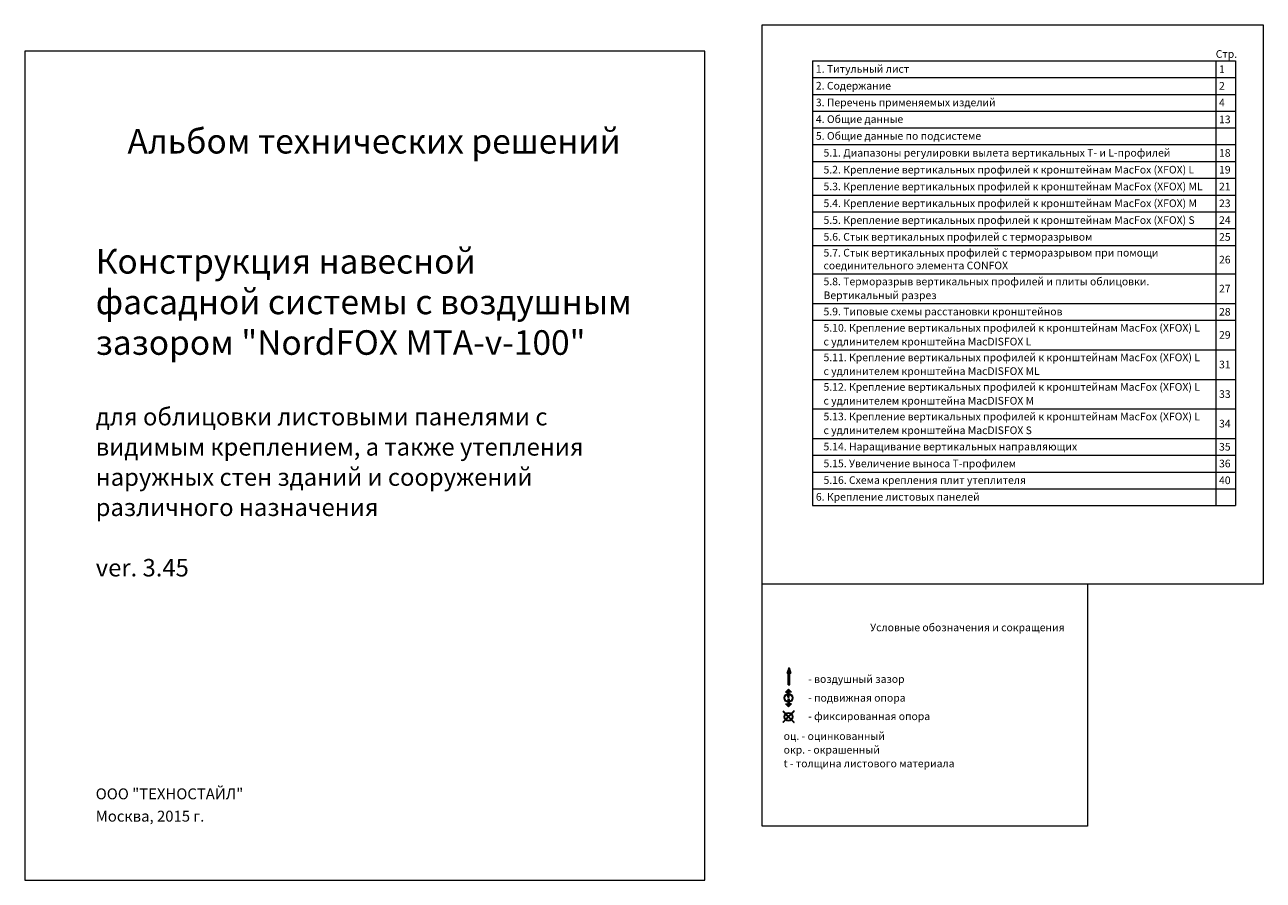
# Model space of a CAD drawing. Units: millimetres. Extents: x 2318096 to 23496934, y -13260259 to -8573291.
# Drawn here: x 2318096 to 2885524, y -9960624 to -9568893 of the extents above; entities that cross this region are included whole.
import ezdxf

# ---------------------------------------------------------------- set-up
doc = ezdxf.new("R2010")
doc.units = ezdxf.units.MM
doc.header["$MEASUREMENT"] = 0
for name, color, linetype in [('LOGO', 7, 'Continuous'), ('No Plot', 7, 'Continuous'), ('Text', 7, 'Continuous')]:
    doc.layers.add(name, color=color, linetype=linetype)
doc.styles.add('СГЕНЕРИР_СТИЛЬ_2', font='GOTHIC.TTF')

msp = doc.modelspace()

# ---------------------------------------------------------------- hatches: boundary and pattern name
at = {"layer": 'Text', "linetype": 'Continuous', "lineweight": 18}
for points in [[(2667672, -9874458.6), (2667672, -9876792.3), (2668331.8, -9876792.3), (2668331.8, -9874458.6), (2669321.4, -9874458.6), (2668001.9, -9873139.1), (2666682.4, -9874458.6)], [(2667672, -9879885.5), (2666682.4, -9879885.5), (2668001.9, -9881205.1), (2669321.4, -9879885.5), (2668331.8, -9879885.5), (2668331.8, -9877551.8), (2667672, -9877551.8)], [(2668235.1, -9885767.5), (2670640.9, -9883361.7), (2670640.9, -9883128.5), (2670407.7, -9883128.5), (2668001.9, -9885534.3), (2665596.1, -9883128.5), (2665362.8, -9883128.5), (2665362.8, -9883361.7), (2667768.6, -9885767.5), (2665362.8, -9888173.3), (2665362.8, -9888406.6), (2665596.1, -9888406.6), (2668001.9, -9886000.8), (2670407.7, -9888406.6), (2670640.9, -9888406.6), (2670640.9, -9888173.3)]]:
    msp.add_hatch(color=6, dxfattribs=at).paths.add_polyline_path(points)
h = msp.add_hatch(color=6, dxfattribs=at)
h.paths.add_polyline_path([(2669981.2, -9877172.1, 1), (2666022.6, -9877172.1, 1)])
h.paths.add_polyline_path([(2669651.3, -9877172.1, -1), (2666352.5, -9877172.1, -1)], flags=0)
h = msp.add_hatch(color=6, dxfattribs=at)
h.paths.add_polyline_path([(2669981.2, -9885767.5, 1), (2666022.6, -9885767.5, 1)])
h.paths.add_polyline_path([(2669651.3, -9885767.5, -1), (2666352.5, -9885767.5, -1)], flags=0)

# ---------------------------------------------------------------- linework, layer by layer
at = {"layer": 'Defpoints', "color": 252, "linetype": 'Continuous', "lineweight": 18}
for p, q in [((2679062.1, -9585430.2), (2872800.7, -9585430.2)), ((2679062.1, -9585430.2), (2679062.1, -9789033)), ((2863776.3, -9585430.2), (2863776.3, -9789033)), ((2872800.7, -9585430.2), (2872800.7, -9789033)), ((2679062.1, -9593096.9), (2872800.7, -9593096.9)), ((2679062.1, -9600763.6), (2872800.7, -9600763.6)), ((2679062.1, -9608430.2), (2872800.7, -9608430.2)), ((2679062.1, -9616096.9), (2872800.7, -9616096.9)), ((2679062.1, -9623763.6), (2872800.7, -9623763.6)), ((2679062.1, -9631467.2), (2872800.7, -9631467.2)), ((2679062.1, -9639160.8), (2872800.7, -9639160.8)), ((2679062.1, -9646854.4), (2872800.7, -9646854.4)), ((2679062.1, -9654548), (2872800.7, -9654548)), ((2679062.1, -9662241.6), (2872800.7, -9662241.6)), ((2679062.1, -9669935.1), (2872800.7, -9669935.1)), ((2679062.1, -9682997.8), (2872800.7, -9682997.8)), ((2679062.1, -9696524.7), (2872800.7, -9696524.7)), ((2679062.1, -9704191.3), (2872800.7, -9704191.3)), ((2679062.1, -9717728.3), (2872800.7, -9717728.3)), ((2679062.1, -9731265.4), (2872800.7, -9731265.4)), ((2679062.1, -9744802.4), (2872800.7, -9744802.4)), ((2679062.1, -9758339.4), (2872800.7, -9758339.4)), ((2679062.1, -9766006), (2872800.7, -9766006)), ((2679062.1, -9773699.6), (2872800.7, -9773699.6)), ((2679062.1, -9781366.3), (2872800.7, -9781366.3)), ((2679062.1, -9789033), (2872800.7, -9789033))]:
    msp.add_line(p, q, dxfattribs=at)
at = {"layer": 'No Plot', "color": 142, "linetype": 'Continuous', "lineweight": 18, "flags": 128}
for points in [[(2655928.5, -9568893.3), (2885524.2, -9568893.3), (2885524.2, -9825079.1), (2655928.5, -9825079.1)], [(2805035.1, -9825079.1), (2805035.1, -9935869.5), (2655928.5, -9935869.5), (2655928.5, -9568893.3)]]:
    msp.add_lwpolyline(points, dxfattribs=at)
msp.add_lwpolyline([(2318095.9, -9960624.3), (2629610.7, -9960624.3), (2629610.7, -9580970), (2318095.9, -9580970)], close=True, dxfattribs=at)
at = {"layer": 'Text', "color": 6, "linetype": 'Continuous', "lineweight": 18}
for p, q in [((2667334.1, -9865814), (2668247.4, -9863204.5)), ((2667334.1, -9865814), (2667849.9, -9865814)), ((2667371.7, -9865706.6), (2668669.1, -9864409.2)), ((2667404.9, -9865814), (2668705.5, -9864513.3)), ((2667447.4, -9865490.3), (2668632.6, -9864305.1)), ((2667523.1, -9865274.1), (2668596.2, -9864201)), ((2667545.4, -9865814), (2668742, -9864617.4)), ((2667598.8, -9865057.8), (2668559.8, -9864096.8)), ((2667674.5, -9864841.6), (2668523.3, -9863992.7)), ((2667686, -9865814), (2668778.4, -9864721.6)), ((2667750.2, -9864625.3), (2668486.9, -9863888.6)), ((2667825.9, -9864409.1), (2668450.4, -9863784.5)), ((2667826.5, -9865814), (2668814.9, -9864825.7)), ((2667849.9, -9865931.2), (2668851.3, -9864929.8)), ((2667849.9, -9866071.8), (2668887.7, -9865033.9)), ((2667849.9, -9866212.3), (2668924.2, -9865138)), ((2667849.9, -9866352.9), (2668960.6, -9865242.2)), ((2667849.9, -9866493.5), (2668997.1, -9865346.3)), ((2667849.9, -9871114.9), (2667849.9, -9865814)), ((2667849.9, -9866634), (2668645, -9865838.9)), ((2667849.9, -9866774.6), (2668645, -9865979.4)), ((2667849.9, -9866915.1), (2668645, -9866120)), ((2667849.9, -9867055.7), (2668645, -9866260.6)), ((2667849.9, -9867196.3), (2668645, -9866401.1)), ((2667849.9, -9867336.8), (2668645, -9866541.7)), ((2667849.9, -9867477.4), (2668645, -9866682.2)), ((2667849.9, -9867617.9), (2668645, -9866822.8)), ((2667849.9, -9867758.5), (2668645, -9866963.4)), ((2667849.9, -9867899.1), (2668645, -9867103.9)), ((2667849.9, -9868039.6), (2668645, -9867244.5)), ((2667849.9, -9868180.2), (2668645, -9867385)), ((2667849.9, -9868320.7), (2668645, -9867525.6)), ((2667901.5, -9864192.8), (2668414, -9863680.4)), ((2667977.2, -9863976.6), (2668377.6, -9863576.3)), ((2668052.9, -9863760.3), (2668341.1, -9863472.1)), ((2668128.6, -9863544.1), (2668304.7, -9863368)), ((2668204.3, -9863327.8), (2668268.2, -9863263.9)), ((2668247.4, -9863204.5), (2669160.8, -9865814)), ((2668645, -9871114.9), (2668645, -9865814)), ((2668645, -9865814), (2669160.8, -9865814)), ((2668669.9, -9865814), (2669033.5, -9865450.4)), ((2668810.5, -9865814), (2669069.9, -9865554.5)), ((2668951, -9865814), (2669106.4, -9865658.6)), ((2669091.6, -9865814), (2669142.8, -9865762.7)), ((2668001.9, -9873139.1), (2666682.4, -9874458.6)), ((2667849.9, -9868461.3), (2668645, -9867666.2)), ((2667849.9, -9868601.9), (2668645, -9867806.7)), ((2667849.9, -9868742.4), (2668645, -9867947.3)), ((2667849.9, -9868883), (2668645, -9868087.9)), ((2667849.9, -9869023.5), (2668645, -9868228.4)), ((2667849.9, -9869164.1), (2668645, -9868369)), ((2667849.9, -9869304.7), (2668645, -9868509.5)), ((2667849.9, -9869445.2), (2668645, -9868650.1)), ((2667849.9, -9869585.8), (2668645, -9868790.7)), ((2667849.9, -9869726.3), (2668645, -9868931.2)), ((2667849.9, -9869866.9), (2668645, -9869071.8)), ((2667849.9, -9870007.5), (2668645, -9869212.3)), ((2667849.9, -9870148), (2668645, -9869352.9)), ((2667849.9, -9870288.6), (2668645, -9869493.5)), ((2667849.9, -9870429.2), (2668645, -9869634)), ((2667849.9, -9870569.7), (2668645, -9869774.6)), ((2667849.9, -9870710.3), (2668645, -9869915.1)), ((2667849.9, -9870850.8), (2668645, -9870055.7)), ((2667849.9, -9870991.4), (2668645, -9870196.3)), ((2667849.9, -9871114.9), (2668645, -9871114.9)), ((2667867, -9871114.9), (2668645, -9870336.8)), ((2668001.9, -9873139.1), (2669321.4, -9874458.6)), ((2668007.5, -9871114.9), (2668645, -9870477.4)), ((2668148.1, -9871114.9), (2668645, -9870617.9)), ((2668288.7, -9871114.9), (2668645, -9870758.5)), ((2668429.2, -9871114.9), (2668645, -9870899.1)), ((2668569.8, -9871114.9), (2668645, -9871039.6)), ((2666682.4, -9874458.6), (2667672, -9874458.6)), ((2667672, -9876792.3), (2667672, -9874458.6)), ((2667672, -9876792.3), (2668331.8, -9876792.3)), ((2667672, -9877551.8), (2667672, -9879885.5)), ((2667672, -9877551.8), (2668331.8, -9877551.8)), ((2668331.8, -9876792.3), (2668331.8, -9874458.6)), ((2669321.4, -9874458.6), (2668331.8, -9874458.6)), ((2668331.8, -9877551.8), (2668331.8, -9879885.5)), ((2670640.9, -9883128.5), (2665362.8, -9888406.6)), ((2665362.8, -9883361.7), (2667768.6, -9885767.5)), ((2665596.1, -9883128.5), (2668001.9, -9885534.3)), ((2666682.4, -9879885.5), (2667672, -9879885.5)), ((2668001.9, -9881205.1), (2666682.4, -9879885.5)), ((2668001.9, -9881205.1), (2669321.4, -9879885.5)), ((2670407.7, -9883128.5), (2668001.9, -9885534.3)), ((2670640.9, -9883361.7), (2668235.1, -9885767.5)), ((2669321.4, -9879885.5), (2668331.8, -9879885.5)), ((2670640.9, -9883128.5), (2670407.7, -9883128.5)), ((2670640.9, -9883361.7), (2670640.9, -9883128.5)), ((2667768.6, -9885767.5), (2665362.8, -9888173.3)), ((2668001.9, -9886000.8), (2665596.1, -9888406.6)), ((2668001.9, -9886000.8), (2670407.7, -9888406.6)), ((2668235.1, -9885767.5), (2670640.9, -9888173.3)), ((2670407.7, -9888406.6), (2670640.9, -9888406.6)), ((2670640.9, -9888406.6), (2670640.9, -9888173.3))]:
    msp.add_line(p, q, dxfattribs=at)
for centre, radius in [((2668001.9, -9877172.1), 1979.3), ((2668001.9, -9877172.1), 1649.4), ((2668001.9, -9885767.5), 1979.3), ((2668001.9, -9885767.5), 1649.4)]:
    msp.add_circle(centre, radius, dxfattribs=at)

# ---------------------------------------------------------------- texts
at = {"color": 7, "linetype": 'Continuous', "lineweight": 18, "insert": (2365171.2, -9627844.1), "char_height": 11250, "attachment_point": 7, "style": 'СГЕНЕРИР_СТИЛЬ_2'}
msp.add_mtext('{\\A1;Альбом технических решений}', dxfattribs=at)
at = {"color": 7, "linetype": 'Continuous', "lineweight": 18, "width": 246979.905, "attachment_point": 1, "style": 'СГЕНЕРИР_СТИЛЬ_2'}
for s, insert, char_height, line_spacing_factor in [('{\\A1;Конструкция навесной }{\\A1;фасадной системы c }{\\A1;воздушным зазором "NordFOX }{\\A1;MTA-v-100"}', (2350604.5, -9671597.6), 11250, 0.991075), ('{\\A1;для облицовки листовыми панелями с }{\\A1;видимым креплением, а также утепления }{\\A1;наружных стен зданий и сооружений }{\\A1;различного назначения}\\P{\\A1;}\\P{\\A1;ver. 3.45}', (2350604.5, -9744353.1), 8000, 1.037235)]:
    msp.add_mtext(s, dxfattribs=dict(at, insert=insert, char_height=char_height, line_spacing_factor=line_spacing_factor))
at = {"color": 7, "linetype": 'Continuous', "lineweight": 18, "insert": (2350604.5, -9918576.3), "char_height": 5000, "attachment_point": 1, "line_spacing_factor": 1.226353, "style": 'СГЕНЕРИР_СТИЛЬ_2'}
msp.add_mtext('{\\A1;ООО "ТЕХНОСТАЙЛ"}\\P{\\A1;Москва, 2015 г.}', dxfattribs=at)
at = {"layer": 'LOGO', "color": 7, "linetype": 'Continuous', "lineweight": 18, "char_height": 3500, "style": 'СГЕНЕРИР_СТИЛЬ_2'}
for s, insert, attachment_point in [('{\\A1;Условные обозначения и сокращения}', (2705423.1, -9846601.9), 7), ('{\\A1;- воздушный зазор}', (2677020.1, -9868498.9), 4), ('{\\A1;- подвижная опора}', (2677020.1, -9877102.2), 4), ('{\\A1;- фиксированная опора}', (2677020.1, -9885545.3), 4)]:
    msp.add_mtext(s, dxfattribs=dict(at, insert=insert, attachment_point=attachment_point))
at = {"layer": 'LOGO', "color": 7, "linetype": 'Continuous', "lineweight": 18, "insert": (2665778.3, -9892879.7), "char_height": 3500, "attachment_point": 1, "line_spacing_factor": 1.074013, "style": 'СГЕНЕРИР_СТИЛЬ_2'}
msp.add_mtext('{\\A1;оц. - оцинкованный}\\P{\\A1;окр. - окрашенный}\\P{\\A1;t - толщина листового материала}', dxfattribs=at)
at = {"layer": 'Text', "color": 7, "linetype": 'Continuous', "lineweight": 18, "insert": (2863776.3, -9580510), "char_height": 3500, "width": 9032.032, "attachment_point": 1, "style": 'СГЕНЕРИР_СТИЛЬ_2'}
msp.add_mtext('{\\A1;Стр.}', dxfattribs=at)
at = {"layer": 'Text', "color": 7, "linetype": 'Continuous', "lineweight": 18, "char_height": 3500, "attachment_point": 4, "style": 'СГЕНЕРИР_СТИЛЬ_2'}
for s, insert in [('{\\A1;1. Титульный лист}', (2680562.1, -9589109.7)), ('{\\A1;1}', (2865276.3, -9589253.4)), ('{\\A1;2. Содержание}', (2680562.1, -9596802.6)), ('{\\A1;2}', (2865276.3, -9596875.6)), ('{\\A1;3. Перечень применяемых изделий}', (2680562.1, -9604448.2)), ('{\\A1;4}', (2865276.3, -9604542.3)), ('{\\A1;4. Общие данные}', (2680562.1, -9612114.3)), ('{\\A1;13}', (2865276.3, -9612223.6)), ('{\\A1;5. Общие данные по подсистеме}', (2680562.1, -9619780.9)), ('{\\A1;5.1. Диапазоны регулировки вылета вертикальных Т- и L-профилей}', (2684062.1, -9627507)), ('{\\A1;18}', (2865276.3, -9627575.5)), ('{\\A1;19}', (2865276.3, -9635268.8)), ('{\\A1;21}', (2865276.3, -9642953)), ('{\\A1;23}', (2865276.3, -9650661.3)), ('{\\A1;24}', (2865276.3, -9658340.2)), ('{\\A1;5.6. Стык вертикальных профилей с терморазрывом}', (2684062.1, -9665985.3)), ('{\\A1;25}', (2865276.3, -9666048.4)), ('{\\A1;26}', (2865276.3, -9676426.5)), ('{\\A1;27}', (2865276.3, -9689716)), ('{\\A1;5.9. Типовые схемы расстановки кронштейнов}', (2684062.1, -9700209.4)), ('{\\A1;28}', (2865276.3, -9700318.1)), ('{\\A1;29}', (2865276.3, -9710914.7)), ('{\\A1;31}', (2865276.3, -9724456.9)), ('{\\A1;33}', (2865276.3, -9737993.9)), ('{\\A1;34}', (2865276.3, -9751530.9)), ('{\\A1;5.14. Наращивание вертикальных направляющих}', (2684062.1, -9762045.1)), ('{\\A1;35}', (2865276.3, -9762132.8)), ('{\\A1;5.15. Увеличение выноса Т-профилем}', (2684062.1, -9769770.7)), ('{\\A1;36}', (2865276.3, -9769812.9)), ('{\\A1;5.16. Схема крепления плит утеплителя}', (2684062.1, -9777400.1)), ('{\\A1;40}', (2865276.3, -9777493)), ('{\\A1;6. Крепление листовых панелей}', (2680562.1, -9785051))]:
    msp.add_mtext(s, dxfattribs=dict(at, insert=insert))
at = {"layer": 'Text', "color": 7, "linetype": 'Continuous', "lineweight": 18, "char_height": 3500, "width": 174714.291, "attachment_point": 4, "style": 'СГЕНЕРИР_СТИЛЬ_2'}
for s, insert, line_spacing_factor in [('{\\A1;5.2. Крепление вертикальных профилей к кронштейнам MacFox }{\\A1;(XFOX) L}', (2684062.1, -9635244.2), 1.060193), ('{\\A1;5.3. Крепление вертикальных профилей к кронштейнам MacFox }{\\A1;(XFOX) ML}', (2684062.1, -9642937.8), 1.060193), ('{\\A1;5.4. Крепление вертикальных профилей к кронштейнам MacFox }{\\A1;(XFOX) M}', (2684062.1, -9650631.4), 1.060193), ('{\\A1;5.5. Крепление вертикальных профилей к кронштейнам MacFox }{\\A1;(XFOX) S}', (2684062.1, -9658325), 1.060193), ('{\\A1;5.7. Стык вертикальных профилей с терморазрывом при помощи }{\\A1;соединительного элемента CONFOX}', (2684062.1, -9676202), 1.003494), ('{\\A1;5.8. Терморазрыв вертикальных профилей и плиты облицовки. }{\\A1;Вертикальный разрез}', (2684062.1, -9689595), 1.08356), ('{\\A1;5.10. Крепление вертикальных профилей к кронштейнам MacFox }{\\A1;(XFOX) L с удлинителем кронштейна MacDISFOX L}', (2684062.1, -9710822.2), 1.081351), ('{\\A1;5.11. Крепление вертикальных профилей к кронштейнам MacFox }{\\A1;(XFOX) L с удлинителем кронштейна MacDISFOX ML}', (2684062.1, -9724359.2), 1.081351), ('{\\A1;5.12. Крепление вертикальных профилей к кронштейнам MacFox }{\\A1;(XFOX) L с удлинителем кронштейна MacDISFOX M}', (2684062.1, -9737896.2), 1.081351), ('{\\A1;5.13. Крепление вертикальных профилей к кронштейнам MacFox }{\\A1;(XFOX) L с удлинителем кронштейна MacDISFOX S}', (2684062.1, -9751433.2), 1.081351)]:
    msp.add_mtext(s, dxfattribs=dict(at, insert=insert, line_spacing_factor=line_spacing_factor))

doc.saveas('drawing.dxf')
